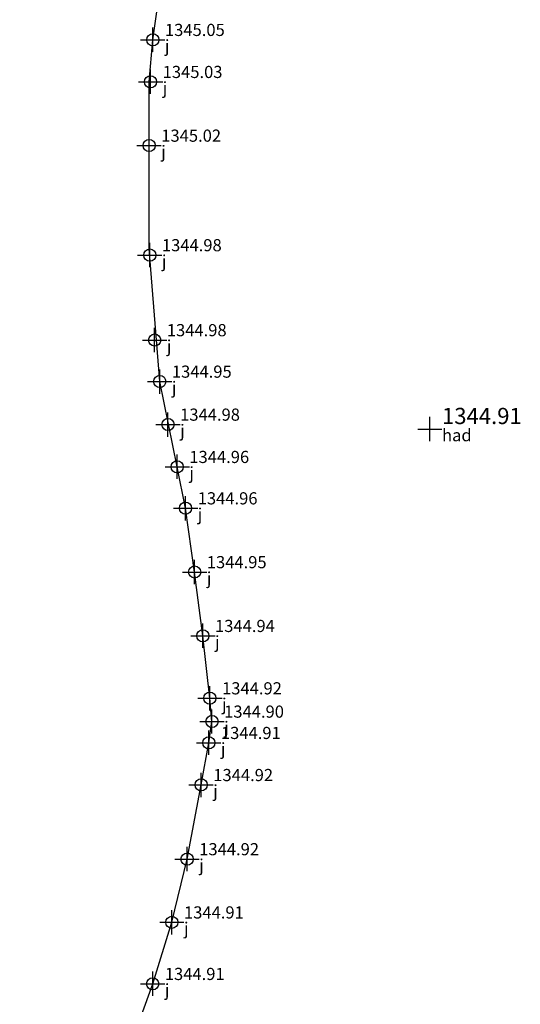
# Model space of a CAD drawing. Units: metres. Extents: x 500501 to 501759, y 3963213 to 3964024.
# Drawn here: x 501477 to 501489, y 3963824 to 3963848 of the extents above; entities that cross this region are included whole.
import ezdxf

# ---------------------------------------------------------------- set-up
doc = ezdxf.new("R2010")
doc.units = ezdxf.units.M
doc.layers.add('V-NODE', color=1, linetype='Continuous')
doc.layers.add('V-NODE-TEXT', color=11, linetype='Continuous')
doc.styles.get("Standard").update_dxf_attribs({"font": 'simplex.shx'})

# ---------------------------------------------------------------- blocks, each defined once
blk = doc.blocks.new('*U140', base_point=(501486.917, 3963837.853, 1344.91))
at = {"layer": 'V-NODE', "color": 210, "lineweight": -2}
for p, q in [((501486.917, 3963837.553, 1344.91), (501486.917, 3963838.153, 1344.91)), ((501486.617, 3963837.853, 1344.91), (501487.217, 3963837.853, 1344.91))]:
    blk.add_line(p, q, dxfattribs=at)
at = {"layer": 'V-NODE-TEXT', "color": 150, "linetype": 'ByBlock', "insert": (501487.217, 3963837.853, 1344.91), "char_height": 0.4, "attachment_point": 7}
blk.add_mtext('1344.91', dxfattribs=at)
at = {"layer": 'V-NODE-TEXT', "color": 92, "linetype": 'ByBlock', "insert": (501487.217, 3963837.853, 1344.91), "char_height": 0.3, "attachment_point": 1}
blk.add_mtext('had', dxfattribs=at)
blk = doc.blocks.new('*U280', base_point=(501480.075, 3963824.166, 1344.911))
at = {"layer": 'V-NODE', "lineweight": -2}
for p, q in [((501480.075, 3963823.866, 1344.911), (501480.075, 3963824.466, 1344.911)), ((501479.775, 3963824.166, 1344.911), (501480.375, 3963824.166, 1344.911))]:
    blk.add_line(p, q, dxfattribs=at)
blk.add_circle((501480.075, 3963824.166, 1344.911), 0.15, dxfattribs=at)
at = {"layer": 'V-NODE-TEXT', "color": 72, "linetype": 'ByBlock', "insert": (501480.375, 3963824.166, 1344.911), "char_height": 0.3, "attachment_point": 7}
blk.add_mtext('1344.91', dxfattribs=at)
at = {"layer": 'V-NODE-TEXT', "color": 132, "linetype": 'ByBlock', "insert": (501480.375, 3963824.166, 1344.911), "char_height": 0.3, "attachment_point": 1}
blk.add_mtext('j', dxfattribs=at)
blk = doc.blocks.new('*U281', base_point=(501480.548, 3963825.684, 1344.909))
at = {"layer": 'V-NODE', "lineweight": -2}
for p, q in [((501480.548, 3963825.384, 1344.909), (501480.548, 3963825.984, 1344.909)), ((501480.248, 3963825.684, 1344.909), (501480.848, 3963825.684, 1344.909))]:
    blk.add_line(p, q, dxfattribs=at)
blk.add_circle((501480.548, 3963825.684, 1344.909), 0.15, dxfattribs=at)
at = {"layer": 'V-NODE-TEXT', "color": 72, "linetype": 'ByBlock', "insert": (501480.848, 3963825.684, 1344.909), "char_height": 0.3, "attachment_point": 7}
blk.add_mtext('1344.91', dxfattribs=at)
at = {"layer": 'V-NODE-TEXT', "color": 132, "linetype": 'ByBlock', "insert": (501480.848, 3963825.684, 1344.909), "char_height": 0.3, "attachment_point": 1}
blk.add_mtext('j', dxfattribs=at)
blk = doc.blocks.new('*U282', base_point=(501480.924, 3963827.244, 1344.921))
at = {"layer": 'V-NODE', "lineweight": -2}
for p, q in [((501480.924, 3963826.944, 1344.921), (501480.924, 3963827.544, 1344.921)), ((501480.624, 3963827.244, 1344.921), (501481.224, 3963827.244, 1344.921))]:
    blk.add_line(p, q, dxfattribs=at)
blk.add_circle((501480.924, 3963827.244, 1344.921), 0.15, dxfattribs=at)
at = {"layer": 'V-NODE-TEXT', "color": 72, "linetype": 'ByBlock', "insert": (501481.224, 3963827.244, 1344.921), "char_height": 0.3, "attachment_point": 7}
blk.add_mtext('1344.92', dxfattribs=at)
at = {"layer": 'V-NODE-TEXT', "color": 132, "linetype": 'ByBlock', "insert": (501481.224, 3963827.244, 1344.921), "char_height": 0.3, "attachment_point": 1}
blk.add_mtext('j', dxfattribs=at)
blk = doc.blocks.new('*U283', base_point=(501481.271, 3963829.074, 1344.916))
at = {"layer": 'V-NODE', "lineweight": -2}
for p, q in [((501481.271, 3963828.774, 1344.916), (501481.271, 3963829.374, 1344.916)), ((501480.971, 3963829.074, 1344.916), (501481.571, 3963829.074, 1344.916))]:
    blk.add_line(p, q, dxfattribs=at)
blk.add_circle((501481.271, 3963829.074, 1344.916), 0.15, dxfattribs=at)
at = {"layer": 'V-NODE-TEXT', "color": 72, "linetype": 'ByBlock', "insert": (501481.571, 3963829.074, 1344.916), "char_height": 0.3, "attachment_point": 7}
blk.add_mtext('1344.92', dxfattribs=at)
at = {"layer": 'V-NODE-TEXT', "color": 132, "linetype": 'ByBlock', "insert": (501481.571, 3963829.074, 1344.916), "char_height": 0.3, "attachment_point": 1}
blk.add_mtext('j', dxfattribs=at)
blk = doc.blocks.new('*U284', base_point=(501481.46, 3963830.113, 1344.908))
at = {"layer": 'V-NODE', "lineweight": -2}
for p, q in [((501481.46, 3963829.813, 1344.908), (501481.46, 3963830.413, 1344.908)), ((501481.16, 3963830.113, 1344.908), (501481.76, 3963830.113, 1344.908))]:
    blk.add_line(p, q, dxfattribs=at)
blk.add_circle((501481.46, 3963830.113, 1344.908), 0.15, dxfattribs=at)
at = {"layer": 'V-NODE-TEXT', "color": 72, "linetype": 'ByBlock', "insert": (501481.76, 3963830.113, 1344.908), "char_height": 0.3, "attachment_point": 7}
blk.add_mtext('1344.91', dxfattribs=at)
at = {"layer": 'V-NODE-TEXT', "color": 132, "linetype": 'ByBlock', "insert": (501481.76, 3963830.113, 1344.908), "char_height": 0.3, "attachment_point": 1}
blk.add_mtext('j', dxfattribs=at)
blk = doc.blocks.new('*U285', base_point=(501481.539, 3963830.639, 1344.901))
at = {"layer": 'V-NODE', "lineweight": -2}
for p, q in [((501481.539, 3963830.339, 1344.901), (501481.539, 3963830.939, 1344.901)), ((501481.239, 3963830.639, 1344.901), (501481.839, 3963830.639, 1344.901))]:
    blk.add_line(p, q, dxfattribs=at)
blk.add_circle((501481.539, 3963830.639, 1344.901), 0.15, dxfattribs=at)
at = {"layer": 'V-NODE-TEXT', "color": 72, "linetype": 'ByBlock', "insert": (501481.839, 3963830.639, 1344.901), "char_height": 0.3, "attachment_point": 7}
blk.add_mtext('1344.90', dxfattribs=at)
at = {"layer": 'V-NODE-TEXT', "color": 132, "linetype": 'ByBlock', "insert": (501481.839, 3963830.639, 1344.901), "char_height": 0.3, "attachment_point": 1}
blk.add_mtext('j', dxfattribs=at)
blk = doc.blocks.new('*U286', base_point=(501481.488, 3963831.214, 1344.923))
at = {"layer": 'V-NODE', "lineweight": -2}
for p, q in [((501481.488, 3963830.914, 1344.923), (501481.488, 3963831.514, 1344.923)), ((501481.188, 3963831.214, 1344.923), (501481.788, 3963831.214, 1344.923))]:
    blk.add_line(p, q, dxfattribs=at)
blk.add_circle((501481.488, 3963831.214, 1344.923), 0.15, dxfattribs=at)
at = {"layer": 'V-NODE-TEXT', "color": 72, "linetype": 'ByBlock', "insert": (501481.788, 3963831.214, 1344.923), "char_height": 0.3, "attachment_point": 7}
blk.add_mtext('1344.92', dxfattribs=at)
at = {"layer": 'V-NODE-TEXT', "color": 132, "linetype": 'ByBlock', "insert": (501481.788, 3963831.214, 1344.923), "char_height": 0.3, "attachment_point": 1}
blk.add_mtext('j', dxfattribs=at)
blk = doc.blocks.new('*U287', base_point=(501481.314, 3963832.753, 1344.937))
at = {"layer": 'V-NODE', "lineweight": -2}
for p, q in [((501481.314, 3963832.453, 1344.937), (501481.314, 3963833.053, 1344.937)), ((501481.014, 3963832.753, 1344.937), (501481.614, 3963832.753, 1344.937))]:
    blk.add_line(p, q, dxfattribs=at)
blk.add_circle((501481.314, 3963832.753, 1344.937), 0.15, dxfattribs=at)
at = {"layer": 'V-NODE-TEXT', "color": 72, "linetype": 'ByBlock', "insert": (501481.614, 3963832.753, 1344.937), "char_height": 0.3, "attachment_point": 7}
blk.add_mtext('1344.94', dxfattribs=at)
at = {"layer": 'V-NODE-TEXT', "color": 132, "linetype": 'ByBlock', "insert": (501481.614, 3963832.753, 1344.937), "char_height": 0.3, "attachment_point": 1}
blk.add_mtext('j', dxfattribs=at)
blk = doc.blocks.new('*U288', base_point=(501481.111, 3963834.327, 1344.947))
at = {"layer": 'V-NODE', "lineweight": -2}
for p, q in [((501481.111, 3963834.027, 1344.947), (501481.111, 3963834.627, 1344.947)), ((501480.811, 3963834.327, 1344.947), (501481.411, 3963834.327, 1344.947))]:
    blk.add_line(p, q, dxfattribs=at)
blk.add_circle((501481.111, 3963834.327, 1344.947), 0.15, dxfattribs=at)
at = {"layer": 'V-NODE-TEXT', "color": 72, "linetype": 'ByBlock', "insert": (501481.411, 3963834.327, 1344.947), "char_height": 0.3, "attachment_point": 7}
blk.add_mtext('1344.95', dxfattribs=at)
at = {"layer": 'V-NODE-TEXT', "color": 132, "linetype": 'ByBlock', "insert": (501481.411, 3963834.327, 1344.947), "char_height": 0.3, "attachment_point": 1}
blk.add_mtext('j', dxfattribs=at)
blk = doc.blocks.new('*U289', base_point=(501480.887, 3963835.902, 1344.963))
at = {"layer": 'V-NODE', "lineweight": -2}
for p, q in [((501480.887, 3963835.602, 1344.963), (501480.887, 3963836.202, 1344.963)), ((501480.587, 3963835.902, 1344.963), (501481.187, 3963835.902, 1344.963))]:
    blk.add_line(p, q, dxfattribs=at)
blk.add_circle((501480.887, 3963835.902, 1344.963), 0.15, dxfattribs=at)
at = {"layer": 'V-NODE-TEXT', "color": 72, "linetype": 'ByBlock', "insert": (501481.187, 3963835.902, 1344.963), "char_height": 0.3, "attachment_point": 7}
blk.add_mtext('1344.96', dxfattribs=at)
at = {"layer": 'V-NODE-TEXT', "color": 132, "linetype": 'ByBlock', "insert": (501481.187, 3963835.902, 1344.963), "char_height": 0.3, "attachment_point": 1}
blk.add_mtext('j', dxfattribs=at)
blk = doc.blocks.new('*U290', base_point=(501480.68, 3963836.923, 1344.962))
at = {"layer": 'V-NODE', "lineweight": -2}
for p, q in [((501480.68, 3963836.623, 1344.962), (501480.68, 3963837.223, 1344.962)), ((501480.38, 3963836.923, 1344.962), (501480.98, 3963836.923, 1344.962))]:
    blk.add_line(p, q, dxfattribs=at)
blk.add_circle((501480.68, 3963836.923, 1344.962), 0.15, dxfattribs=at)
at = {"layer": 'V-NODE-TEXT', "color": 72, "linetype": 'ByBlock', "insert": (501480.98, 3963836.923, 1344.962), "char_height": 0.3, "attachment_point": 7}
blk.add_mtext('1344.96', dxfattribs=at)
at = {"layer": 'V-NODE-TEXT', "color": 132, "linetype": 'ByBlock', "insert": (501480.98, 3963836.923, 1344.962), "char_height": 0.3, "attachment_point": 1}
blk.add_mtext('j', dxfattribs=at)
blk = doc.blocks.new('*U291', base_point=(501480.453, 3963837.967, 1344.977))
at = {"layer": 'V-NODE', "lineweight": -2}
for p, q in [((501480.453, 3963837.667, 1344.977), (501480.453, 3963838.267, 1344.977)), ((501480.153, 3963837.967, 1344.977), (501480.753, 3963837.967, 1344.977))]:
    blk.add_line(p, q, dxfattribs=at)
blk.add_circle((501480.453, 3963837.967, 1344.977), 0.15, dxfattribs=at)
at = {"layer": 'V-NODE-TEXT', "color": 72, "linetype": 'ByBlock', "insert": (501480.753, 3963837.967, 1344.977), "char_height": 0.3, "attachment_point": 7}
blk.add_mtext('1344.98', dxfattribs=at)
at = {"layer": 'V-NODE-TEXT', "color": 132, "linetype": 'ByBlock', "insert": (501480.753, 3963837.967, 1344.977), "char_height": 0.3, "attachment_point": 1}
blk.add_mtext('j', dxfattribs=at)
blk = doc.blocks.new('*U292', base_point=(501480.249, 3963839.028, 1344.954))
at = {"layer": 'V-NODE', "lineweight": -2}
for p, q in [((501480.249, 3963838.728, 1344.954), (501480.249, 3963839.328, 1344.954)), ((501479.949, 3963839.028, 1344.954), (501480.549, 3963839.028, 1344.954))]:
    blk.add_line(p, q, dxfattribs=at)
blk.add_circle((501480.249, 3963839.028, 1344.954), 0.15, dxfattribs=at)
at = {"layer": 'V-NODE-TEXT', "color": 72, "linetype": 'ByBlock', "insert": (501480.549, 3963839.028, 1344.954), "char_height": 0.3, "attachment_point": 7}
blk.add_mtext('1344.95', dxfattribs=at)
at = {"layer": 'V-NODE-TEXT', "color": 132, "linetype": 'ByBlock', "insert": (501480.549, 3963839.028, 1344.954), "char_height": 0.3, "attachment_point": 1}
blk.add_mtext('j', dxfattribs=at)
blk = doc.blocks.new('*U293', base_point=(501480.124, 3963840.051, 1344.985))
at = {"layer": 'V-NODE', "lineweight": -2}
for p, q in [((501480.124, 3963839.751, 1344.985), (501480.124, 3963840.351, 1344.985)), ((501479.824, 3963840.051, 1344.985), (501480.424, 3963840.051, 1344.985))]:
    blk.add_line(p, q, dxfattribs=at)
blk.add_circle((501480.124, 3963840.051, 1344.985), 0.15, dxfattribs=at)
at = {"layer": 'V-NODE-TEXT', "color": 72, "linetype": 'ByBlock', "insert": (501480.424, 3963840.051, 1344.985), "char_height": 0.3, "attachment_point": 7}
blk.add_mtext('1344.98', dxfattribs=at)
at = {"layer": 'V-NODE-TEXT', "color": 132, "linetype": 'ByBlock', "insert": (501480.424, 3963840.051, 1344.985), "char_height": 0.3, "attachment_point": 1}
blk.add_mtext('j', dxfattribs=at)
blk = doc.blocks.new('*U294', base_point=(501480.003, 3963842.148, 1344.982))
at = {"layer": 'V-NODE', "lineweight": -2}
for p, q in [((501480.003, 3963841.848, 1344.982), (501480.003, 3963842.448, 1344.982)), ((501479.703, 3963842.148, 1344.982), (501480.303, 3963842.148, 1344.982))]:
    blk.add_line(p, q, dxfattribs=at)
blk.add_circle((501480.003, 3963842.148, 1344.982), 0.15, dxfattribs=at)
at = {"layer": 'V-NODE-TEXT', "color": 72, "linetype": 'ByBlock', "insert": (501480.303, 3963842.148, 1344.982), "char_height": 0.3, "attachment_point": 7}
blk.add_mtext('1344.98', dxfattribs=at)
at = {"layer": 'V-NODE-TEXT', "color": 132, "linetype": 'ByBlock', "insert": (501480.303, 3963842.148, 1344.982), "char_height": 0.3, "attachment_point": 1}
blk.add_mtext('j', dxfattribs=at)
blk = doc.blocks.new('*U295', base_point=(501479.987, 3963844.851, 1345.024))
at = {"layer": 'V-NODE', "lineweight": -2}
for p, q in [((501479.987, 3963844.551, 1345.024), (501479.987, 3963845.151, 1345.024)), ((501479.687, 3963844.851, 1345.024), (501480.287, 3963844.851, 1345.024))]:
    blk.add_line(p, q, dxfattribs=at)
blk.add_circle((501479.987, 3963844.851, 1345.024), 0.15, dxfattribs=at)
at = {"layer": 'V-NODE-TEXT', "color": 72, "linetype": 'ByBlock', "insert": (501480.287, 3963844.851, 1345.024), "char_height": 0.3, "attachment_point": 7}
blk.add_mtext('1345.02', dxfattribs=at)
at = {"layer": 'V-NODE-TEXT', "color": 132, "linetype": 'ByBlock', "insert": (501480.287, 3963844.851, 1345.024), "char_height": 0.3, "attachment_point": 1}
blk.add_mtext('j', dxfattribs=at)
blk = doc.blocks.new('*U296', base_point=(501480.022, 3963846.423, 1345.03))
at = {"layer": 'V-NODE', "lineweight": -2}
for p, q in [((501480.022, 3963846.123, 1345.03), (501480.022, 3963846.723, 1345.03)), ((501479.722, 3963846.423, 1345.03), (501480.322, 3963846.423, 1345.03))]:
    blk.add_line(p, q, dxfattribs=at)
blk.add_circle((501480.022, 3963846.423, 1345.03), 0.15, dxfattribs=at)
at = {"layer": 'V-NODE-TEXT', "color": 72, "linetype": 'ByBlock', "insert": (501480.322, 3963846.423, 1345.03), "char_height": 0.3, "attachment_point": 7}
blk.add_mtext('1345.03', dxfattribs=at)
at = {"layer": 'V-NODE-TEXT', "color": 132, "linetype": 'ByBlock', "insert": (501480.322, 3963846.423, 1345.03), "char_height": 0.3, "attachment_point": 1}
blk.add_mtext('j', dxfattribs=at)
blk = doc.blocks.new('*U297', base_point=(501480.078, 3963847.46, 1345.049))
at = {"layer": 'V-NODE', "lineweight": -2}
for p, q in [((501480.078, 3963847.16, 1345.049), (501480.078, 3963847.76, 1345.049)), ((501479.778, 3963847.46, 1345.049), (501480.378, 3963847.46, 1345.049))]:
    blk.add_line(p, q, dxfattribs=at)
blk.add_circle((501480.078, 3963847.46, 1345.049), 0.15, dxfattribs=at)
at = {"layer": 'V-NODE-TEXT', "color": 72, "linetype": 'ByBlock', "insert": (501480.378, 3963847.46, 1345.049), "char_height": 0.3, "attachment_point": 7}
blk.add_mtext('1345.05', dxfattribs=at)
at = {"layer": 'V-NODE-TEXT', "color": 132, "linetype": 'ByBlock', "insert": (501480.378, 3963847.46, 1345.049), "char_height": 0.3, "attachment_point": 1}
blk.add_mtext('j', dxfattribs=at)

msp = doc.modelspace()

# ---------------------------------------------------------------- linework, layer by layer
at = {"elevation": 1346.401, "flags": 128}
msp.add_lwpolyline([(501473.444, 3963810.611), (501474.858, 3963812.808), (501475.627, 3963814.264), (501477.2, 3963817.064), (501478.021, 3963818.691), (501478.683, 3963820.16), (501479.365, 3963822.18), (501480.075, 3963824.166), (501480.548, 3963825.684), (501480.924, 3963827.244), (501481.271, 3963829.074), (501481.46, 3963830.113), (501481.539, 3963830.639), (501481.488, 3963831.214), (501481.314, 3963832.753), (501481.111, 3963834.327), (501480.887, 3963835.902), (501480.68, 3963836.923), (501480.249, 3963839.028), (501479.991, 3963842.298), (501479.991, 3963844.851), (501479.991, 3963846.423), (501480.078, 3963847.46), (501480.229, 3963848.505)], dxfattribs=at)

# ---------------------------------------------------------------- block references
at = {"layer": 'V-NODE'}
for name, p in [('*U297', (501480.078, 3963847.46, 1345.049)), ('*U296', (501480.022, 3963846.423, 1345.03)), ('*U295', (501479.987, 3963844.851, 1345.024)), ('*U294', (501480.003, 3963842.148, 1344.982)), ('*U293', (501480.124, 3963840.051, 1344.985)), ('*U292', (501480.249, 3963839.028, 1344.954)), ('*U291', (501480.453, 3963837.967, 1344.977)), ('*U140', (501486.917, 3963837.853, 1344.91)), ('*U290', (501480.68, 3963836.923, 1344.962)), ('*U289', (501480.887, 3963835.902, 1344.963)), ('*U288', (501481.111, 3963834.327, 1344.947)), ('*U287', (501481.314, 3963832.753, 1344.937)), ('*U286', (501481.488, 3963831.214, 1344.923)), ('*U285', (501481.539, 3963830.639, 1344.901)), ('*U284', (501481.46, 3963830.113, 1344.908)), ('*U283', (501481.271, 3963829.074, 1344.916)), ('*U282', (501480.924, 3963827.244, 1344.921)), ('*U281', (501480.548, 3963825.684, 1344.909)), ('*U280', (501480.075, 3963824.166, 1344.911))]:
    msp.add_blockref(name, p, dxfattribs=at)

doc.saveas('drawing.dxf')
